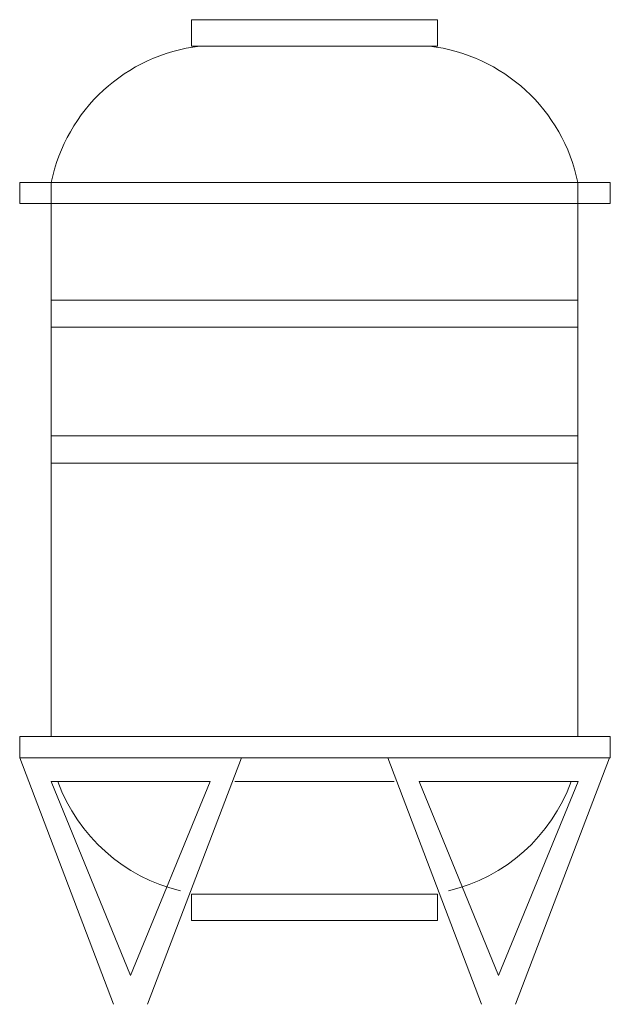
# Model space of a CAD drawing. Units: millimetres. Extents: x 10553 to 129353, y 10767 to 102566.
# Drawn here: x 50979 to 52067, y 74460 to 76275 of the extents above; entities that cross this region are included whole.
import ezdxf

# ---------------------------------------------------------------- set-up
doc = ezdxf.new("R2010")
doc.units = ezdxf.units.MM
doc.header["$LTSCALE"] = 200
doc.header["$MEASUREMENT"] = 0
doc.layers.get('0').update_dxf_attribs({"lineweight": 9})
doc.layers.add('vat dung', color=146, linetype='Continuous', lineweight=0)

# ---------------------------------------------------------------- blocks, each defined once
blk = doc.blocks.new('A$C784C6E1C')
for p, q in [((263.2, 1401.6), (599, 1401.6)), ((46.1, 1202.2), (46.1, 391.7)), ((816.1, 1202.2), (816.1, 391.7)), ((863.5, 360.7), (0, 360.7)), ((0, 360.7), (137.3, 0)), ((324.2, 360.7), (186.9, 0)), ((538, 360.7), (675.3, 0)), ((862.1, 360.7), (724.8, 0)), ((45.8, 325.7), (162.1, 42.2)), ((278.4, 325.7), (45.8, 325.7)), ((278.4, 325.7), (162.1, 42.2)), ((547.5, 325.7), (314.6, 325.7)), ((583.8, 325.7), (700, 42.2)), ((583.8, 325.7), (816.3, 325.7)), ((816.3, 325.7), (700, 42.2)), ((269.9, 161.3), (592.2, 161.3))]:
    blk.add_line(p, q)
for points in [[(251.1, 1401.6), (611, 1401.6), (611, 1440.3), (251.1, 1440.3)], [(0, 1171.3), (863.5, 1171.3), (863.5, 1202.2), (0, 1202.2)], [(46.1, 990.4), (816.1, 990.4), (816.1, 1030.2), (46.1, 1030.2)], [(46.1, 791.6), (816.1, 791.6), (816.1, 831.4), (46.1, 831.4)], [(0, 391.7), (863.5, 391.7), (863.5, 360.7), (0, 360.7)], [(251.1, 161.3), (611, 161.3), (611, 122.6), (251.1, 122.6)]]:
    blk.add_lwpolyline(points, close=True)
for centre, start, end in [((292.8, 1151.5), 96.7584, 168.3881), ((569.3, 1151.5), 11.6119, 83.2416), ((292.8, 411.4), 199.8911, 256.734), ((569.3, 411.4), 283.266, 340.1089)]:
    blk.add_arc(centre, 251.9, start, end)

msp = doc.modelspace()

# ---------------------------------------------------------------- block references
at = {"layer": 'vat dung', "xscale": 1.259999999776483, "yscale": 1.259999999994761, "zscale": 1.26}
msp.add_blockref('A$C784C6E1C', (50979.5, 74460.5), dxfattribs=at)

doc.saveas('drawing.dxf')
